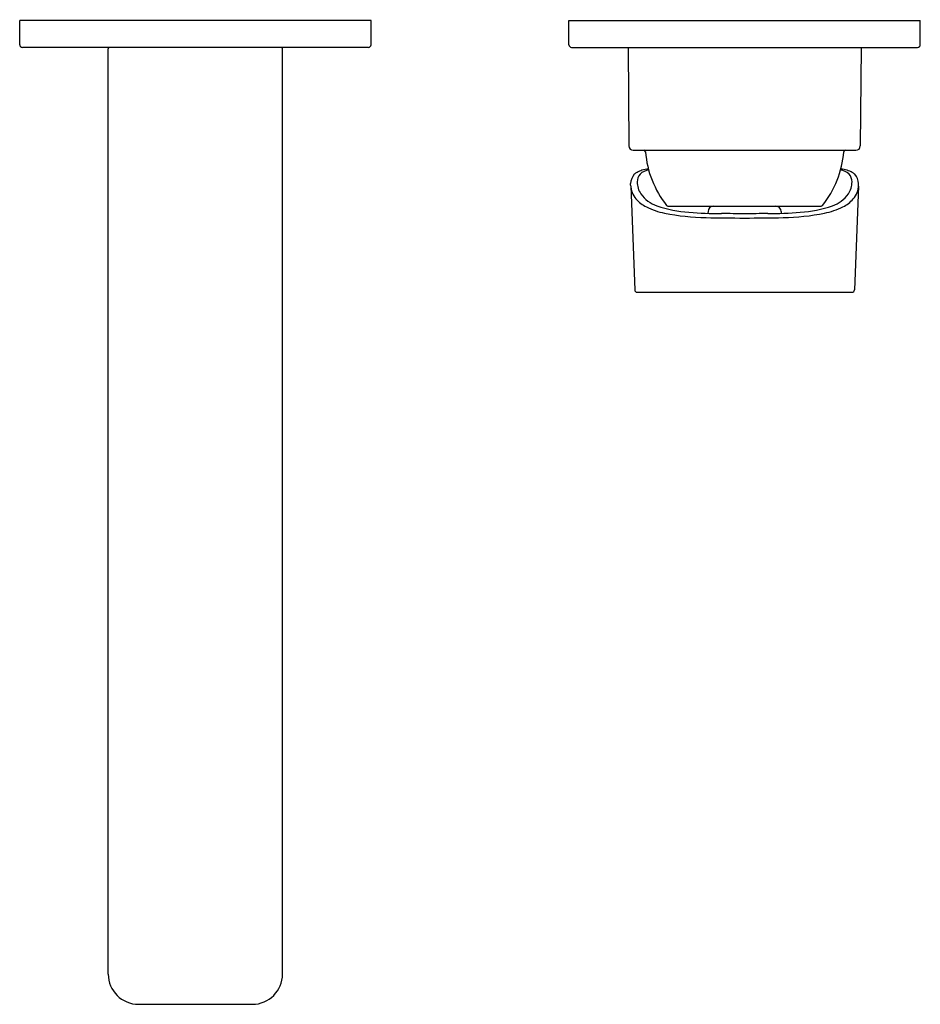
# Model space of a CAD drawing. Units: inches. Extents: x 6791.83 to 6798.39, y 183.43 to 190.6.
import ezdxf

# ---------------------------------------------------------------- set-up
doc = ezdxf.new("R2010")
doc.units = ezdxf.units.IN
doc.header["$LTSCALE"] = 0.64311
doc.header["$MEASUREMENT"] = 0
doc.layers.get('0').update_dxf_attribs({"color": 255, "linetype": 'CONTINUOUS'})
doc.layers.get('Defpoints').update_dxf_attribs({"linetype": 'CONTINUOUS'})
doc.styles.get("Standard").update_dxf_attribs({"font": 'txt', "width": 0.8})

msp = doc.modelspace()

# ---------------------------------------------------------------- linework, layer by layer
for p, q in [((6791.8322, 190.4147), (6791.8322, 190.5919)), ((6794.3913, 190.5919), (6791.8322, 190.5919)), ((6794.3913, 190.4147), (6794.3913, 190.5919)), ((6795.8322, 190.5919), (6798.3913, 190.5919)), ((6795.8322, 190.4147), (6795.8322, 190.5919)), ((6798.3913, 190.4147), (6798.3913, 190.5919)), ((6794.3716, 190.395), (6791.8519, 190.395)), ((6792.4769, 183.6463), (6792.4769, 190.3852)), ((6793.7466, 183.6463), (6793.7466, 190.3852)), ((6795.8519, 190.395), (6798.3716, 190.395)), ((6796.263, 190.395), (6796.2692, 189.6774)), ((6797.9605, 190.395), (6797.9542, 189.6774)), ((6796.3007, 189.6462), (6797.9227, 189.6462)), ((6796.2814, 189.3912), (6796.2814, 189.4031)), ((6797.9421, 189.3912), (6797.9421, 189.4031)), ((6796.2819, 189.3839), (6796.3114, 188.6302)), ((6797.9416, 189.3839), (6797.9121, 188.6302)), ((6796.5534, 189.2392), (6797.67, 189.2392)), ((6796.8453, 189.2005), (6796.845, 189.1869)), ((6797.3782, 189.2005), (6797.3784, 189.1869)), ((6796.3298, 188.6124), (6797.8938, 188.6124)), ((6792.6976, 183.4256), (6793.5259, 183.4256))]:
    msp.add_line(p, q)
for centre, radius, start, end in [((6791.8519, 190.4147), 0.0197, 180, 270), ((6794.3716, 190.4147), 0.0197, 270, 0), ((6795.8519, 190.4147), 0.0197, 180, 270), ((6798.3716, 190.4147), 0.0197, 270, 0), ((6792.4867, 190.3852), 0.0098, 90, 180), ((6793.7368, 190.3852), 0.0098, 360, 90), ((6796.3007, 189.6777), 0.0315, 180.5, 270), ((6796.3777, 189.6342), 0.012, 4.63839, 90), ((6797.1117, 189.6937), 0.7244, 184.63839, 218.40015), ((6797.1117, 189.6937), 0.7244, 321.59985, 355.36161), ((6797.8457, 189.6342), 0.012, 90, 175.36161), ((6797.9227, 189.6777), 0.0315, 270, 359.5), ((6796.3928, 189.3676), 0.1341, 118.80641, 129.07521), ((6796.4077, 189.3496), 0.1571, 106.047, 120.40984), ((6796.4344, 189.3725), 0.1312, 99.31744, 130.10024), ((6796.4223, 189.2989), 0.2099, 92.97759, 106.047), ((6797.7891, 189.3725), 0.1312, 49.89976, 80.68256), ((6797.8012, 189.2989), 0.2099, 73.953, 87.02241), ((6797.8158, 189.3496), 0.1571, 59.59016, 73.953), ((6797.8306, 189.3676), 0.1341, 50.92479, 61.19359), ((6796.4025, 189.3952), 0.1213, 140.93839, 176.30756), ((6796.4825, 189.4143), 0.1531, 179.40427, 214.37044), ((6796.427, 189.4128), 0.0977, 142.10578, 178.24317), ((6797.741, 189.4143), 0.1531, 325.62956, 0.59573), ((6797.7965, 189.4128), 0.0977, 1.75683, 37.89422), ((6797.821, 189.3952), 0.1213, 3.69244, 39.06161), ((6796.442, 189.3977), 0.1607, 182.30638, 220.96957), ((6797.7815, 189.3977), 0.1607, 319.03043, 357.69362), ((6796.5045, 189.4519), 0.2435, 220.96957, 243.54461), ((6796.5544, 189.4746), 0.2468, 216.51096, 250.57747), ((6797.6691, 189.4746), 0.2468, 289.42253, 323.48904), ((6797.719, 189.4519), 0.2435, 296.45539, 319.03043), ((6796.6357, 189.7119), 0.5347, 243.37076, 258.53853), ((6796.7599, 190.0722), 0.8787, 250.8964, 266.52394), ((6796.8648, 190.907), 1.7515, 258.95979, 268.89381), ((6796.5534, 189.2512), 0.012, 218.40015, 270), ((6796.9702, 192.4818), 3.2973, 265.41548, 269.5345), ((6796.8847, 189.1998), 0.0394, 90, 179), ((6797.2533, 192.4818), 3.2973, 270.4655, 274.58452), ((6797.3388, 189.1998), 0.0394, 1, 90), ((6797.3586, 190.907), 1.7515, 271.10619, 281.04021), ((6797.4636, 190.0722), 0.8787, 273.47606, 289.1036), ((6797.67, 189.2512), 0.012, 270, 321.59985), ((6797.5878, 189.7119), 0.5347, 281.46147, 296.62924), ((6797.3691, 219.9961), 30.845, 269.00043, 269.52193), ((6796.6071, 114.6125), 74.573, 89.612295, 89.741627), ((6797.6164, 114.6125), 74.573, 90.258373, 90.387705), ((6796.8544, 219.9961), 30.845, 270.47807, 270.99957), ((6796.3298, 188.6308), 0.0184, 181.89535, 270.1521), ((6797.8937, 188.6308), 0.0184, 269.8479, 358.10465), ((6792.6976, 183.6463), 0.2207, 180, 270), ((6793.5259, 183.6463), 0.2207, 270, 0)]:
    msp.add_arc(centre, radius, start, end)

# ---------------------------------------------------------------- texts
at = {"layer": 'Defpoints'}
for tag, p, s in [('TRADENAME', (6793.1016, 190.5945), 'FORE TRI'), ('MODELNUMBER', (6793.1017, 190.5962), 'K-30097T-4'), ('PRODUCT', (6793.1017, 190.5929), 'BATHROOM SINK FAUCET')]:
    msp.add_attdef(tag, p, s, height=0.001, dxfattribs=at)

doc.saveas('drawing.dxf')
